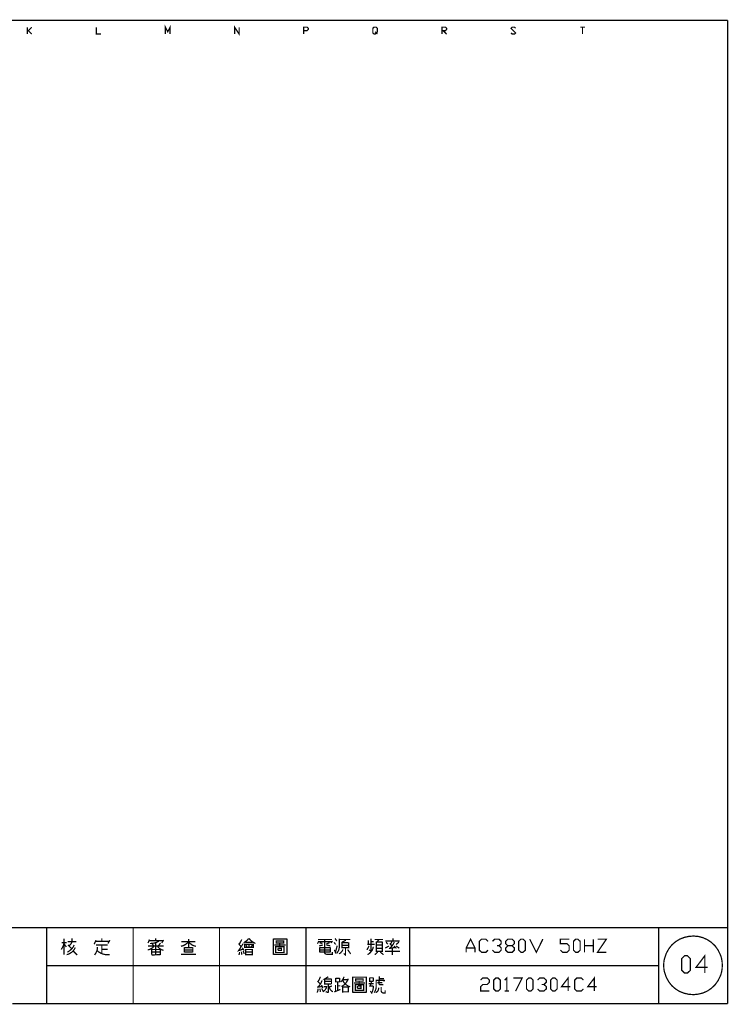
# Model space of a CAD drawing. Units: millimetres. Extents: x -6 to 1714, y -784 to 208.
# Drawn here: x 1164 to 1307, y 4 to 204 of the extents above; entities that cross this region are included whole.
import ezdxf

# ---------------------------------------------------------------- set-up
doc = ezdxf.new("R2010")
doc.units = ezdxf.units.MM
doc.layers.add('P', color=7, linetype='Continuous')

msp = doc.modelspace()

# ---------------------------------------------------------------- linework, layer by layer
at = {"layer": 'P', "const_width": 0.254}
for points in [[(1017.917, 203.946), (1307.195, 203.946)], [(1307.195, 203.946), (1307.195, 19.866)], [(1165.078, 201.159), (1165.078, 202.552)], [(1166.013, 202.552), (1165.307, 201.847), (1165.078, 201.847)], [(1165.307, 201.847), (1166.013, 201.159)], [(1179.083, 202.552), (1179.083, 201.159), (1180.036, 201.159)], [(1193.124, 201.159), (1193.124, 202.552), (1193.582, 201.618), (1194.059, 202.552), (1194.059, 201.159)], [(1207.147, 201.159), (1207.147, 202.552), (1208.082, 201.159), (1208.082, 202.552)], [(1221.17, 201.159), (1221.17, 202.552), (1221.858, 202.552), (1222.105, 202.323), (1222.105, 202.094), (1221.858, 201.847), (1221.17, 201.847)], [(1235.669, 201.618), (1235.898, 201.388), (1235.669, 201.159), (1235.44, 201.159), (1235.193, 201.388), (1235.193, 202.323), (1235.44, 202.552), (1235.898, 202.552), (1236.127, 202.323), (1236.127, 201.618), (1235.898, 201.388), (1236.127, 201.159)], [(1249.215, 201.159), (1249.215, 202.552), (1249.939, 202.552), (1250.168, 202.323), (1250.168, 202.094), (1249.939, 201.847), (1249.215, 201.847)], [(1249.462, 201.847), (1250.168, 201.159)], [(1263.238, 201.388), (1263.485, 201.159), (1263.944, 201.159), (1264.173, 201.388), (1263.238, 202.323), (1263.485, 202.552), (1263.944, 202.552), (1264.173, 202.323)], [(1277.279, 202.552), (1278.214, 202.552)], [(1277.738, 202.552), (1277.738, 201.159)], [(1095.475, 19.866), (1307.177, 19.866)], [(1169.029, 4.45), (1169.029, 19.866)], [(1186.58, 19.866), (1186.58, 4.45)], [(1204.095, 4.45), (1204.095, 19.866)], [(1221.628, 19.866), (1221.628, 4.45)], [(1242.671, 4.45), (1242.671, 19.866)], [(1293.172, 4.45), (1293.172, 19.866)], [(1307.195, 19.866), (1307.195, 4.45)], [(1306.101, 12.246), (1306.066, 12.934), (1305.942, 13.658), (1305.766, 14.24), (1305.272, 15.28), (1304.655, 16.162), (1303.914, 16.868), (1303.085, 17.432), (1302.185, 17.838), (1301.25, 18.085), (1300.28, 18.173), (1299.31, 18.103), (1298.375, 17.891), (1297.458, 17.538), (1296.629, 17.027), (1295.87, 16.374), (1295.235, 15.563), (1294.724, 14.628), (1294.353, 13.534), (1294.248, 12.934), (1294.212, 12.246), (1294.248, 11.523), (1294.353, 10.924), (1294.724, 9.83), (1295.235, 8.895), (1295.87, 8.084), (1296.629, 7.431), (1297.458, 6.92), (1298.375, 6.567), (1299.31, 6.355), (1300.28, 6.285), (1301.25, 6.39), (1302.185, 6.62), (1303.085, 7.025), (1303.914, 7.59), (1304.655, 8.295), (1305.272, 9.177), (1305.766, 10.218), (1305.942, 10.8), (1306.066, 11.523), (1306.101, 12.246), (1306.101, 12.246)], [(1171.992, 15.439), (1172.239, 15.862), (1172.433, 16.321), (1172.557, 16.815)], [(1172.063, 16.815), (1173.086, 16.815)], [(1172.557, 14.398), (1172.557, 17.609)], [(1172.557, 16.603), (1173.015, 15.951)], [(1173.086, 14.398), (1173.474, 14.504), (1173.809, 14.698), (1174.144, 14.91), (1174.427, 15.175), (1174.656, 15.527), (1174.832, 15.862)], [(1173.245, 14.91), (1173.668, 15.175), (1174.074, 15.527), (1174.391, 15.915), (1174.621, 16.374)], [(1173.298, 17.027), (1175.062, 17.027)], [(1173.368, 16.374), (1174.039, 15.651)], [(1173.598, 16.233), (1173.862, 16.445), (1174.039, 16.727), (1174.18, 17.027)], [(1174.18, 17.115), (1174.18, 17.697)], [(1179.048, 17.326), (1178.66, 16.515)], [(1178.748, 14.328), (1178.995, 14.698), (1179.171, 15.069), (1179.295, 15.492), (1179.313, 15.951)], [(1181.729, 17.115), (1178.889, 17.115)], [(1179.048, 16.374), (1181.376, 16.374)], [(1180.212, 17.115), (1180.212, 17.697)], [(1180.212, 16.374), (1180.212, 14.628)], [(1181.447, 16.656), (1181.87, 17.326)], [(1189.525, 15.351), (1189.878, 15.439), (1190.213, 15.598), (1190.513, 15.81), (1190.76, 16.092)], [(1189.596, 16.744), (1189.878, 17.468)], [(1191.783, 16.162), (1189.596, 16.162)], [(1189.808, 17.256), (1192.665, 17.256)], [(1190.019, 16.656), (1190.496, 16.691), (1190.937, 16.762), (1191.378, 16.921), (1191.783, 17.115)], [(1190.407, 16.656), (1190.69, 16.233)], [(1191.131, 17.256), (1191.131, 17.697)], [(1191.131, 15.704), (1191.131, 16.815)], [(1191.483, 16.162), (1191.713, 15.845), (1192.013, 15.58), (1192.348, 15.386), (1192.736, 15.28)], [(1192.136, 16.744), (1191.713, 16.233)], [(1191.783, 16.162), (1192.736, 16.162)], [(1192.736, 17.397), (1192.383, 16.744)], [(1196.264, 16.092), (1196.722, 16.215), (1197.11, 16.409), (1197.498, 16.709), (1197.816, 17.027)], [(1199.192, 17.027), (1196.352, 17.027)], [(1196.934, 15.862), (1196.934, 14.839)], [(1197.816, 15.792), (1197.816, 17.556)], [(1197.816, 17.027), (1198.116, 16.691), (1198.468, 16.392), (1198.892, 16.198), (1199.333, 16.092)], [(1198.68, 14.839), (1198.68, 15.862)], [(1208.84, 15.492), (1207.958, 15.21), (1208.911, 16.656)], [(1207.958, 16.656), (1208.47, 16.004)], [(1208.611, 17.468), (1208.099, 16.515)], [(1208.999, 16.815), (1209.369, 17.044), (1209.74, 17.344), (1210.004, 17.697)], [(1210.957, 15.862), (1210.957, 16.515), (1209.21, 16.515), (1209.21, 15.862), (1210.957, 15.862)], [(1210.445, 16.903), (1209.352, 16.903)], [(1209.422, 16.303), (1209.704, 16.004)], [(1210.075, 17.697), (1210.445, 17.274), (1210.904, 16.938), (1211.38, 16.656)], [(1210.075, 15.862), (1210.075, 16.515)], [(1210.816, 16.903), (1210.445, 16.903)], [(1210.816, 16.303), (1210.445, 16.004)], [(1214.996, 14.398), (1214.996, 17.609)], [(1214.996, 17.556), (1217.783, 17.556)], [(1215.208, 16.374), (1217.483, 16.374)], [(1215.508, 16.004), (1215.508, 14.839), (1217.201, 14.839), (1217.201, 16.004), (1215.508, 16.004)], [(1216.019, 16.744), (1217.113, 16.744), (1217.113, 17.168), (1215.596, 17.168), (1215.596, 16.744), (1216.019, 16.744), (1216.019, 16.744)], [(1216.319, 16.092), (1216.319, 16.744)], [(1217.783, 17.609), (1217.783, 14.398)], [(1224.256, 17.168), (1223.957, 16.603)], [(1225.209, 17.468), (1224.098, 17.468)], [(1224.168, 17.027), (1226.955, 17.027)], [(1225.05, 16.374), (1224.309, 16.162)], [(1224.398, 16.815), (1224.98, 16.674)], [(1224.398, 14.839), (1224.398, 15.862)], [(1225.209, 17.468), (1226.885, 17.468)], [(1225.421, 14.769), (1225.421, 17.468)], [(1226.444, 16.815), (1225.773, 16.603)], [(1225.773, 16.374), (1226.585, 16.162)], [(1226.585, 15.862), (1226.585, 14.839)], [(1227.026, 17.168), (1226.726, 16.744)], [(1227.678, 16.445), (1227.326, 16.903)], [(1227.89, 17.168), (1227.537, 17.697)], [(1227.625, 14.91), (1227.978, 16.233)], [(1227.837, 14.628), (1228.049, 14.91), (1228.243, 15.227), (1228.349, 15.58), (1228.419, 15.951)], [(1228.419, 17.609), (1228.419, 15.951)], [(1228.419, 17.468), (1230.606, 17.468)], [(1228.931, 16.903), (1229.742, 17.326)], [(1228.931, 15.862), (1228.931, 16.956)], [(1230.307, 16.903), (1230.307, 16.815), (1228.931, 16.815)], [(1228.931, 16.303), (1230.307, 16.303)], [(1228.931, 15.704), (1228.931, 15.862)], [(1230.307, 16.815), (1230.307, 15.704)], [(1233.993, 15.351), (1234.434, 16.162)], [(1235.175, 16.515), (1234.081, 16.515)], [(1234.134, 14.398), (1234.487, 14.628), (1234.769, 14.91), (1235.034, 15.245), (1235.193, 15.598), (1235.298, 16.004)], [(1234.293, 16.515), (1234.293, 17.326)], [(1234.805, 17.609), (1234.805, 15.139), (1234.434, 15.351)], [(1235.387, 17.027), (1234.805, 17.027)], [(1235.175, 16.515), (1235.598, 16.515)], [(1237.292, 17.468), (1235.598, 17.468)], [(1235.898, 17.027), (1235.898, 15.051), (1237.15, 15.051), (1237.15, 15.951)], [(1237.15, 16.956), (1235.898, 16.956)], [(1235.898, 16.374), (1237.15, 16.374)], [(1235.986, 16.956), (1236.498, 17.468)], [(1237.15, 15.951), (1237.15, 17.027)], [(1240.643, 17.168), (1237.715, 17.168)], [(1238.456, 16.162), (1237.715, 15.721)], [(1237.874, 16.956), (1238.244, 16.515)], [(1238.456, 15.651), (1239.779, 15.862)], [(1239.108, 16.162), (1238.615, 16.674)], [(1238.667, 15.704), (1239.038, 16.092), (1239.32, 16.497), (1239.567, 16.956)], [(1238.756, 16.515), (1238.967, 16.833), (1239.108, 17.168)], [(1239.267, 17.168), (1239.267, 17.697)], [(1239.99, 15.651), (1239.479, 16.162)], [(1239.92, 16.445), (1240.52, 16.956)], [(1240.572, 15.704), (1239.92, 16.162)], [(1254.137, 14.875), (1254.137, 15.757), (1255.036, 17.538), (1255.918, 15.757), (1255.918, 14.875)], [(1258.582, 15.316), (1258.141, 14.875), (1257.259, 14.875), (1256.8, 15.316), (1256.8, 17.097), (1257.259, 17.538), (1258.141, 17.538), (1258.582, 17.097)], [(1259.481, 17.097), (1259.922, 17.538), (1260.804, 17.538), (1261.245, 17.097), (1261.245, 16.639), (1260.804, 16.198), (1260.363, 16.198)], [(1260.804, 16.198), (1261.245, 15.757), (1261.245, 15.316), (1260.804, 14.875), (1259.922, 14.875), (1259.481, 15.316)], [(1262.586, 14.875), (1262.145, 15.316), (1262.145, 15.757), (1262.586, 16.198), (1263.468, 16.198), (1263.926, 16.639), (1263.926, 17.097), (1263.468, 17.538), (1262.586, 17.538), (1262.145, 17.097), (1262.145, 16.639), (1262.586, 16.198)], [(1263.468, 16.198), (1263.926, 15.757), (1263.926, 15.316), (1263.468, 14.875), (1262.586, 14.875)], [(1265.249, 14.875), (1264.808, 15.316), (1264.808, 17.097), (1265.249, 17.538), (1265.69, 17.538), (1266.149, 17.097), (1266.149, 15.316), (1265.69, 14.875), (1265.249, 14.875), (1265.249, 14.875)], [(1267.031, 17.538), (1268.371, 14.875), (1269.694, 17.538)], [(1273.257, 15.316), (1273.698, 14.875), (1274.58, 14.875), (1275.039, 15.316), (1275.039, 16.198), (1274.58, 16.639), (1273.257, 16.639), (1273.257, 17.538), (1275.039, 17.538)], [(1276.362, 14.875), (1275.921, 15.316), (1275.921, 17.097), (1276.362, 17.538), (1276.803, 17.538), (1277.261, 17.097), (1277.261, 15.316), (1276.803, 14.875), (1276.362, 14.875), (1276.362, 14.875)], [(1278.143, 14.875), (1278.143, 17.538)], [(1278.143, 16.198), (1279.925, 16.198)], [(1279.925, 17.538), (1279.925, 14.875)], [(1280.789, 17.538), (1282.571, 17.538), (1280.789, 14.875), (1282.571, 14.875)], [(1174.409, 15.139), (1175.203, 14.328)], [(1179.26, 15.21), (1179.612, 14.928), (1180.018, 14.698), (1180.441, 14.522), (1180.882, 14.416), (1181.341, 14.381), (1181.817, 14.398)], [(1180.212, 15.492), (1181.376, 15.492)], [(1190.319, 15.492), (1190.319, 14.398)], [(1192.083, 14.328), (1192.083, 15.439), (1190.319, 15.439)], [(1190.319, 14.91), (1192.083, 14.91)], [(1190.319, 14.328), (1192.083, 14.398)], [(1191.131, 15.704), (1191.131, 14.398)], [(1196.264, 14.487), (1199.333, 14.487)], [(1198.68, 15.792), (1196.934, 15.792)], [(1198.627, 15.351), (1196.934, 15.351)], [(1196.934, 14.91), (1198.68, 14.91)], [(1208.046, 14.328), (1208.187, 14.91)], [(1208.54, 14.998), (1208.611, 14.398)], [(1209.122, 15.21), (1208.699, 15.792)], [(1209.122, 14.54), (1208.911, 15.139)], [(1209.422, 14.398), (1209.422, 15.439), (1210.727, 15.439), (1210.727, 14.398), (1209.422, 14.398)], [(1209.422, 14.91), (1210.727, 14.91)], [(1217.783, 14.487), (1214.996, 14.487)], [(1215.949, 15.28), (1216.672, 15.28), (1216.672, 15.704), (1216.019, 15.704)], [(1215.949, 15.704), (1215.949, 15.28)], [(1224.398, 15.792), (1226.585, 15.792)], [(1224.398, 15.351), (1226.585, 15.351)], [(1226.585, 14.91), (1224.398, 14.91)], [(1225.421, 14.839), (1225.438, 14.698), (1225.526, 14.592), (1225.65, 14.504), (1225.773, 14.487)], [(1226.973, 14.91), (1226.973, 14.487), (1225.773, 14.487)], [(1227.678, 14.628), (1227.573, 14.998), (1227.379, 15.351)], [(1228.349, 14.54), (1228.684, 14.786), (1228.948, 15.069), (1229.142, 15.439)], [(1230.042, 15.792), (1228.931, 15.792)], [(1229.654, 15.439), (1229.654, 14.328), (1229.301, 14.628)], [(1229.654, 15.439), (1229.654, 15.792)], [(1230.307, 15.792), (1230.042, 15.792)], [(1230.695, 14.557), (1230.095, 15.439)], [(1236.198, 14.91), (1235.598, 14.398)], [(1237.15, 15.704), (1235.898, 15.704)], [(1236.71, 14.91), (1237.362, 14.398)], [(1237.662, 15.051), (1240.731, 15.051)], [(1239.179, 15.651), (1239.179, 14.328)], [(1254.137, 15.757), (1255.918, 15.757)], [(1298.446, 10.659), (1297.864, 11.241), (1297.864, 13.569), (1298.446, 14.169), (1299.028, 14.169), (1299.627, 13.569), (1299.627, 11.241), (1299.028, 10.659), (1298.446, 10.659), (1298.446, 10.659)], [(1303.12, 11.841), (1300.792, 11.841), (1302.555, 14.169), (1302.555, 10.659)], [(1169.029, 12.158), (1235.669, 12.158)], [(1235.669, 12.158), (1293.172, 12.158)], [(1224.098, 8.966), (1224.362, 9.407), (1224.556, 9.918)], [(1226.161, 9.918), (1225.421, 9.46), (1226.814, 9.46)], [(1228.701, 8.877), (1229.001, 9.195), (1229.213, 9.53), (1229.354, 9.918)], [(1231.118, 6.69), (1231.118, 9.918)], [(1233.887, 9.918), (1233.887, 6.69)], [(1236.533, 9.177), (1236.533, 9.971)], [(1275.268, 7.907), (1273.487, 7.907), (1274.827, 9.671), (1274.827, 7.008)], [(1280.595, 7.907), (1278.814, 7.907), (1280.154, 9.671), (1280.154, 7.008)], [(1224.98, 7.925), (1223.886, 7.801)], [(1224.556, 8.454), (1223.957, 9.019)], [(1224.045, 7.801), (1224.398, 8.19), (1224.697, 8.666), (1224.909, 9.177)], [(1225.05, 7.643), (1224.944, 7.943), (1224.768, 8.225)], [(1225.05, 6.849), (1225.332, 7.061), (1225.579, 7.325), (1225.756, 7.643), (1225.862, 8.013)], [(1225.862, 7.925), (1225.209, 7.925)], [(1226.814, 8.454), (1225.421, 8.454), (1225.421, 9.53)], [(1225.421, 8.966), (1226.814, 8.966)], [(1226.161, 6.69), (1226.161, 8.454)], [(1226.285, 8.013), (1226.391, 7.643), (1226.567, 7.325), (1226.814, 7.061), (1227.096, 6.849)], [(1226.885, 8.066), (1226.373, 7.801)], [(1226.814, 9.53), (1226.814, 8.454)], [(1227.625, 8.225), (1227.625, 6.902)], [(1227.678, 8.807), (1227.678, 9.671)], [(1228.49, 9.671), (1228.49, 8.877), (1227.678, 8.877)], [(1227.678, 9.618), (1228.49, 9.618)], [(1228.049, 7.713), (1228.049, 8.807)], [(1228.631, 8.066), (1228.049, 8.066)], [(1228.843, 7.925), (1229.319, 8.225), (1229.689, 8.595), (1230.007, 9.036), (1230.236, 9.53)], [(1229.09, 9.177), (1229.301, 8.807), (1229.548, 8.489), (1229.866, 8.242), (1230.218, 8.013), (1230.606, 7.854)], [(1229.09, 7.925), (1229.09, 6.849), (1230.254, 6.849)], [(1230.165, 9.318), (1229.142, 9.318)], [(1230.254, 8.013), (1230.254, 6.761)], [(1231.118, 9.83), (1233.887, 9.83)], [(1231.347, 8.666), (1233.605, 8.666)], [(1231.63, 8.295), (1231.63, 7.149), (1233.323, 7.149), (1233.323, 8.295), (1231.63, 8.295)], [(1232.159, 9.019), (1233.235, 9.019), (1233.235, 9.477), (1231.7, 9.477), (1231.7, 9.019), (1232.159, 9.019), (1232.159, 9.019)], [(1232.07, 7.572), (1232.811, 7.572), (1232.811, 8.013), (1232.159, 8.013)], [(1232.07, 8.013), (1232.07, 7.572)], [(1232.423, 8.366), (1232.423, 9.019)], [(1235.351, 8.525), (1234.328, 8.525)], [(1234.54, 9.759), (1234.54, 8.966), (1235.281, 8.966)], [(1235.281, 9.689), (1234.54, 9.689)], [(1234.54, 7.925), (1234.734, 8.26), (1234.84, 8.595), (1234.928, 8.966)], [(1235.281, 8.013), (1234.628, 8.013)], [(1234.699, 6.99), (1234.981, 6.62), (1235.175, 7.078), (1235.281, 7.59), (1235.281, 8.066)], [(1235.281, 8.966), (1235.281, 9.759)], [(1235.492, 6.69), (1235.686, 7.043), (1235.81, 7.396), (1235.88, 7.784), (1235.88, 8.225)], [(1235.88, 8.225), (1235.88, 9.318)], [(1235.88, 9.177), (1237.556, 9.177)], [(1237.098, 8.736), (1236.092, 8.736)], [(1236.445, 8.454), (1236.445, 9.107)], [(1236.445, 8.454), (1236.498, 8.348), (1236.586, 8.313), (1237.327, 8.313)], [(1236.533, 9.53), (1237.486, 9.53)], [(1237.609, 9.265), (1237.397, 8.966)], [(1257.065, 9.23), (1257.506, 9.671), (1258.405, 9.671), (1258.846, 9.23), (1258.846, 8.789), (1258.405, 8.348), (1257.506, 8.348), (1257.065, 7.907), (1257.065, 7.008), (1258.846, 7.008)], [(1260.169, 7.008), (1259.728, 7.449), (1259.728, 9.23), (1260.169, 9.671), (1260.628, 9.671), (1261.069, 9.23), (1261.069, 7.449), (1260.628, 7.008), (1260.169, 7.008), (1260.169, 7.008)], [(1261.951, 9.23), (1262.392, 9.671), (1262.392, 7.008)], [(1263.732, 9.671), (1265.496, 9.671), (1264.173, 7.008)], [(1266.819, 7.008), (1266.378, 7.449), (1266.378, 9.23), (1266.819, 9.671), (1267.26, 9.671), (1267.719, 9.23), (1267.719, 7.449), (1267.26, 7.008), (1266.819, 7.008), (1266.819, 7.008)], [(1268.601, 9.23), (1269.042, 9.671), (1269.924, 9.671), (1270.382, 9.23), (1270.382, 8.789), (1269.924, 8.348), (1269.483, 8.348)], [(1269.924, 8.348), (1270.382, 7.907), (1270.382, 7.449), (1269.924, 7.008), (1269.042, 7.008), (1268.601, 7.449)], [(1271.705, 7.008), (1271.264, 7.449), (1271.264, 9.23), (1271.705, 9.671), (1272.146, 9.671), (1272.605, 9.23), (1272.605, 7.449), (1272.146, 7.008), (1271.705, 7.008), (1271.705, 7.008)], [(1277.932, 7.449), (1277.491, 7.008), (1276.591, 7.008), (1276.15, 7.449), (1276.15, 9.23), (1276.591, 9.671), (1277.491, 9.671), (1277.932, 9.23)], [(1223.886, 6.69), (1223.992, 6.955), (1224.08, 7.219), (1224.098, 7.502)], [(1224.556, 6.849), (1224.521, 7.166), (1224.468, 7.502)], [(1225.121, 6.99), (1224.821, 7.555)], [(1225.632, 6.902), (1226.161, 6.69)], [(1227.379, 6.849), (1228.631, 7.343)], [(1228.049, 7.061), (1228.049, 7.713)], [(1230.254, 7.854), (1229.09, 7.854)], [(1229.09, 6.849), (1229.09, 6.69)], [(1233.887, 6.761), (1231.118, 6.761)], [(1235.792, 6.69), (1236.004, 6.831), (1236.198, 6.99), (1236.321, 7.219), (1236.374, 7.466), (1236.374, 7.713)], [(1236.886, 7.801), (1236.886, 7.061), (1236.939, 6.884), (1237.027, 6.743), (1237.168, 6.655), (1237.327, 6.62), (1237.697, 6.62), (1237.697, 7.149)], [(1261.951, 7.008), (1262.85, 7.008)], [(1235.669, 4.45), (1162.026, 4.45)], [(1307.177, 4.45), (1235.669, 4.45)]]:
    msp.add_lwpolyline(points, dxfattribs=at)

doc.saveas('drawing.dxf')
